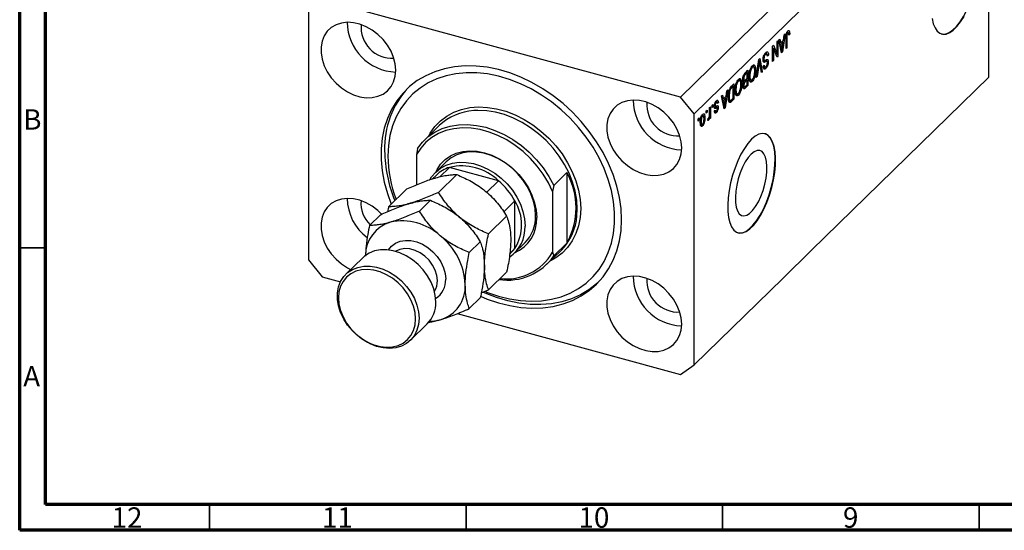
# Model space of a CAD drawing. Units: millimetres. Extents: x 15 to 637, y 5 to 415.
# Drawn here: x 15 to 207, y 5 to 104 of the extents above; entities that cross this region are included whole.
import ezdxf

# ---------------------------------------------------------------- set-up
doc = ezdxf.new("R2010")
doc.units = ezdxf.units.MM
doc.styles.add('SLDTEXTSTYLE0', font='TXT', dxfattribs={"width": 0.75})

msp = doc.modelspace()

# ---------------------------------------------------------------- linework, layer by layer
at = {"color": 7, "linetype": 'Continuous', "lineweight": 70}
for p, q in [((15, 5), (15, 415)), ((20, 10), (20, 410)), ((584, 10), (20, 10)), ((589, 5), (15, 5))]:
    msp.add_line(p, q, dxfattribs=at)
at = {"color": 7, "linetype": 'Continuous', "lineweight": 25}
for p, q in [((201.198, 145.379), (143.795, 89.351)), ((203.852, 142.086), (146.448, 86.059)), ((203.852, 93.228), (203.852, 142.086)), ((143.795, 89.351), (73.926, 108.34)), ((71.272, 106.49), (71.272, 57.631)), ((164.52, 101.913), (164.713, 101.86)), ((164.858, 101.886), (164.546, 101.971)), ((164.844, 102.292), (164.976, 102.256)), ((162.613, 100.122), (162.782, 100.287)), ((162.613, 97.733), (162.613, 100.122)), ((162.782, 100.287), (162.782, 97.287)), ((162.973, 100.474), (163.15, 100.646)), ((163.495, 97.983), (162.973, 100.474)), ((163.084, 99.946), (163.292, 99.889)), ((163.131, 99.933), (163.094, 99.897)), ((163.15, 100.646), (163.292, 99.889)), ((163.292, 99.889), (163.863, 100.446)), ((163.808, 100.041), (163.348, 99.593)), ((163.527, 100.117), (163.808, 100.041)), ((163.654, 99.018), (163.808, 100.041)), ((164.182, 101.654), (163.661, 98.145)), ((163.863, 100.446), (164.006, 101.481)), ((164.006, 101.481), (164.182, 101.654)), ((164.352, 98.819), (164.352, 100.856)), ((164.407, 101.506), (164.544, 101.469)), ((164.522, 101.045), (164.522, 98.985)), ((164.882, 101.679), (165.073, 101.627)), ((165.073, 101.627), (164.904, 101.423)), ((161.743, 99.273), (161.925, 99.45)), ((161.743, 96.273), (161.743, 99.273)), ((161.743, 98.92), (161.763, 98.87)), ((161.743, 98.876), (161.913, 98.83)), ((161.913, 98.83), (161.913, 96.438)), ((162.602, 97.111), (161.913, 98.83)), ((161.925, 99.45), (162.613, 97.733)), ((163.146, 99.648), (163.348, 99.593)), ((163.348, 99.593), (163.485, 98.902)), ((163.403, 98.423), (163.578, 98.376)), ((163.449, 98.202), (163.661, 98.145)), ((163.661, 98.145), (163.495, 97.983)), ((164.352, 99.031), (164.522, 98.985)), ((164.522, 98.985), (164.352, 98.819)), ((158.554, 93.16), (159.069, 96.663)), ((159.036, 96.442), (159.165, 96.406)), ((159.069, 96.663), (159.244, 96.834)), ((159.558, 94.14), (159.231, 95.997)), ((159.244, 96.834), (159.733, 94.311)), ((159.879, 96.597), (160.149, 96.523)), ((159.899, 96.831), (160.046, 96.791)), ((159.97, 96.388), (160.412, 96.268)), ((160.015, 96.176), (160.128, 96.145)), ((160.163, 97.685), (160.376, 97.627)), ((160.645, 96.337), (160.203, 96.457)), ((160.665, 97.715), (160.252, 97.827)), ((160.495, 97.632), (160.937, 97.512)), ((160.689, 96.283), (160.894, 96.227)), ((160.937, 97.512), (160.767, 97.307)), ((161.743, 96.484), (161.913, 96.438)), ((161.913, 96.438), (161.743, 96.273)), ((162.32, 97.813), (162.613, 97.733)), ((162.34, 97.807), (162.34, 97.763)), ((162.5, 97.364), (162.782, 97.287)), ((162.782, 97.287), (162.602, 97.111)), ((156.758, 94.056), (156.421, 93.728)), ((156.425, 94.082), (156.927, 94.573)), ((156.477, 94.133), (156.758, 94.056)), ((156.485, 94.141), (156.485, 94.13)), ((156.758, 93.004), (156.758, 94.056)), ((156.927, 94.573), (156.927, 91.573)), ((157.571, 95.16), (157.788, 95.101)), ((158.081, 95.185), (157.672, 95.296)), ((157.826, 95.57), (157.938, 95.224)), ((157.826, 95.57), (158.268, 95.45)), ((158.249, 94.632), (158.434, 94.582)), ((159.094, 95.864), (158.731, 93.333)), ((159.518, 94.369), (159.733, 94.311)), ((159.733, 94.311), (159.558, 94.14)), ((159.919, 95.349), (160.088, 95.554)), ((159.926, 95.269), (160.272, 95.175)), ((160.138, 95.256), (159.978, 95.063)), ((159.978, 95.063), (160.42, 94.943)), ((154.856, 92.509), (155.073, 92.451)), ((155.366, 92.534), (154.957, 92.646)), ((155.111, 92.92), (155.223, 92.573)), ((155.111, 92.92), (155.553, 92.799)), ((155.94, 92.631), (156.264, 92.543)), ((155.949, 92.928), (156.1, 92.887)), ((156.119, 92.583), (156.016, 92.481)), ((156.016, 92.481), (156.458, 92.361)), ((156.044, 92.232), (156.155, 92.202)), ((156.071, 92.229), (156.291, 92.17)), ((156.088, 93.575), (156.257, 93.53)), ((156.445, 92.699), (156.758, 93.004)), ((156.758, 92.654), (156.458, 92.361)), ((156.477, 92.73), (156.758, 92.654)), ((156.485, 92.738), (156.485, 92.728)), ((156.758, 91.758), (156.758, 92.654)), ((157.153, 93.482), (157.309, 93.439)), ((157.195, 92.881), (157.38, 92.83)), ((157.218, 92.713), (157.6, 92.609)), ((157.457, 92.648), (157.343, 92.491)), ((157.343, 92.491), (157.786, 92.371)), ((158.731, 93.333), (158.554, 93.16)), ((158.585, 93.372), (158.731, 93.333)), ((203.852, 93.228), (169.316, 59.52)), ((153.003, 90.742), (152.481, 87.233)), ((152.684, 89.535), (152.826, 90.57)), ((152.826, 90.57), (153.003, 90.742)), ((153.218, 90.321), (153.344, 90.287)), ((153.73, 91.452), (154.212, 91.922)), ((154.042, 91.406), (153.751, 91.122)), ((153.761, 91.483), (154.042, 91.406)), ((153.77, 91.491), (153.77, 91.48)), ((154.042, 89.107), (154.042, 91.406)), ((154.212, 91.922), (154.212, 88.922)), ((154.438, 90.831), (154.594, 90.789)), ((154.48, 90.23), (154.665, 90.18)), ((155.534, 91.982), (155.718, 91.932)), ((155.973, 91.393), (156.288, 91.308)), ((156.134, 91.35), (155.979, 91.198)), ((155.979, 91.198), (156.421, 91.078)), ((156.005, 91.648), (156.143, 91.61)), ((156.927, 91.573), (156.421, 91.078)), ((156.48, 91.487), (156.758, 91.758)), ((156.646, 91.649), (156.927, 91.573)), ((146.448, 86.059), (143.795, 89.351)), ((150.579, 88.332), (150.762, 88.283)), ((150.965, 88.338), (150.631, 88.428)), ((150.688, 88.603), (150.736, 88.419)), ((150.736, 88.419), (150.723, 88.403)), ((150.736, 88.419), (151.179, 88.299)), ((151.179, 88.299), (151.009, 88.095)), ((151.794, 89.562), (151.97, 89.734)), ((152.316, 87.072), (151.794, 89.562)), ((151.904, 89.034), (152.113, 88.978)), ((151.952, 89.021), (151.915, 88.985)), ((151.967, 88.736), (152.169, 88.682)), ((151.97, 89.734), (152.113, 88.978)), ((152.113, 88.978), (152.684, 89.535)), ((152.628, 89.13), (152.169, 88.682)), ((152.169, 88.682), (152.306, 87.991)), ((152.347, 89.206), (152.628, 89.13)), ((152.474, 88.107), (152.628, 89.13)), ((153.131, 89.531), (153.279, 89.491)), ((153.157, 88.752), (153.536, 88.649)), ((153.403, 88.685), (153.309, 88.593)), ((153.309, 88.593), (153.752, 88.473)), ((154.212, 88.922), (153.752, 88.473)), ((153.756, 88.828), (154.042, 89.107)), ((153.931, 88.999), (154.212, 88.922)), ((154.503, 90.063), (154.884, 89.959)), ((154.741, 89.998), (154.628, 89.841)), ((154.628, 89.841), (155.07, 89.721)), ((148.803, 86.643), (148.972, 86.808)), ((148.803, 86.214), (148.803, 86.643)), ((148.803, 86.426), (148.972, 86.38)), ((148.972, 86.38), (148.803, 86.214)), ((148.972, 86.808), (148.972, 86.38)), ((149.46, 87.285), (149.63, 87.45)), ((149.46, 86.153), (149.46, 87.285)), ((149.63, 87.45), (149.63, 85.268)), ((149.948, 87.761), (150.118, 87.926)), ((149.948, 87.332), (149.948, 87.761)), ((149.948, 87.544), (150.118, 87.498)), ((150.118, 87.498), (149.948, 87.332)), ((150.118, 87.926), (150.118, 87.498)), ((150.301, 87.321), (150.744, 87.201)), ((150.339, 86.473), (150.781, 86.353)), ((150.383, 87.623), (150.581, 87.569)), ((150.394, 86.598), (150.563, 86.803)), ((150.397, 87.769), (150.542, 87.729)), ((150.437, 86.651), (150.644, 86.594)), ((150.492, 87.382), (150.934, 87.262)), ((150.698, 87.604), (150.715, 87.462)), ((150.715, 87.462), (150.701, 87.325)), ((150.715, 87.462), (151.157, 87.342)), ((152.224, 87.512), (152.398, 87.464)), ((152.27, 87.29), (152.481, 87.233)), ((152.481, 87.233), (152.316, 87.072)), ((146.448, 37.2), (146.448, 86.059)), ((147.233, 85.111), (147.403, 85.276)), ((147.233, 84.682), (147.233, 85.111)), ((147.233, 84.894), (147.403, 84.848)), ((147.403, 84.848), (147.233, 84.682)), ((147.403, 85.276), (147.403, 84.848)), ((147.648, 84.62), (147.806, 84.577)), ((147.903, 85.722), (148.088, 85.672)), ((148.278, 85.715), (147.957, 85.802)), ((148.049, 85.909), (148.065, 85.773)), ((148.353, 85.356), (148.548, 85.303)), ((149.1, 84.829), (149.163, 85.202)), ((149.113, 84.908), (149.26, 84.868)), ((149.384, 85.472), (149.46, 85.451)), ((149.46, 85.103), (149.46, 85.451)), ((149.46, 85.314), (149.63, 85.268)), ((149.63, 85.268), (149.46, 85.103)), ((96.753, 83.783), (93.953, 81.05)), ((147.834, 84.102), (147.65, 83.848)), ((147.65, 83.848), (148.092, 83.728)), ((147.677, 84.064), (148.016, 83.972)), ((92.56, 79.347), (92.327, 78.154)), ((92.327, 78.154), (92.327, 72.26)), ((98.143, 76.756), (96.09, 74.752)), ((98.757, 75.667), (96.875, 73.83)), ((108.323, 73.067), (98.757, 75.667)), ((96.206, 74.166), (95.458, 73.437)), ((96.634, 70.799), (100.179, 74.259)), ((108.323, 73.067), (105.99, 70.789)), ((119.093, 72.136), (121.66, 74.641)), ((121.66, 74.641), (121.66, 60.927)), ((86.905, 67.999), (90.45, 71.46)), ((119.093, 72.136), (118.86, 70.943)), ((92.9, 67.155), (95.045, 69.249)), ((111.5, 69.125), (109.347, 67.024)), ((111.5, 59.853), (111.5, 69.125)), ((118.86, 70.943), (118.86, 59.159)), ((83.171, 64.355), (85.317, 66.449)), ((106.362, 62.711), (109.907, 66.172)), ((102.629, 59.067), (104.774, 61.161)), ((111.5, 59.853), (110.525, 58.902)), ((111.456, 59.008), (113.51, 61.012)), ((121.66, 60.927), (119.093, 58.421)), ((169.316, 59.52), (163.716, 54.054)), ((71.272, 57.631), (73.926, 54.339)), ((81.853, 58.061), (78.586, 54.873)), ((110.513, 58.786), (110.874, 59.138)), ((117.701, 56.719), (120.501, 59.452)), ((118.86, 59.159), (119.093, 58.421)), ((73.926, 54.339), (77.51, 53.365)), ((106.362, 51.824), (109.907, 55.284)), ((163.716, 54.054), (146.448, 37.2)), ((104.961, 51.212), (106.362, 51.824)), ((102.629, 48.18), (104.774, 50.273)), ((100.275, 47.178), (143.795, 35.35)), ((91.158, 41.991), (94.425, 45.18)), ((143.795, 35.35), (146.448, 37.2))]:
    msp.add_line(p, q, dxfattribs=at)
at = {"color": 8, "linetype": 'Continuous', "lineweight": 25}
for p, q in [((164.372, 101.086), (164.522, 101.045)), ((163.292, 98.955), (163.485, 98.902)), ((158.957, 95.901), (159.094, 95.864)), ((156.199, 93.788), (156.421, 93.728)), ((153.528, 91.183), (153.751, 91.122)), ((152.112, 88.043), (152.306, 87.991))]:
    msp.add_line(p, q, dxfattribs=at)
at = {"color": 7, "linetype": 'Continuous', "lineweight": 35}
for p, q in [((20, 60), (15, 60)), ((52, 10), (52, 5)), ((102, 10), (102, 5)), ((152, 10), (152, 5)), ((202, 10), (202, 5))]:
    msp.add_line(p, q, dxfattribs=at)
at = {"color": 7, "linetype": 'Continuous', "lineweight": 25, "flags": 128}
for points in [[(194.607, 101.654), (194.844, 101.608), (195.485, 101.651), (196.166, 101.92), (196.872, 102.409), (197.587, 103.106), (198.293, 103.996), (198.974, 105.057), (199.614, 106.264), (200.199, 107.589), (200.713, 109.002), (201.147, 110.468), (201.488, 111.954), (201.729, 113.425), (201.866, 114.846), (201.893, 116.184), (201.811, 117.408), (201.622, 118.488), (201.329, 119.401), (200.941, 120.123), (200.466, 120.639), (199.914, 120.936), (199.852, 120.954)], [(88.297, 94.577), (88.193, 95.801), (87.881, 97.046), (87.371, 98.278), (86.678, 99.46), (85.822, 100.558), (84.827, 101.542), (83.722, 102.382), (82.538, 103.055), (81.311, 103.541), (80.074, 103.826), (78.864, 103.902), (77.716, 103.767), (76.662, 103.425), (75.733, 102.885), (74.956, 102.163), (74.352, 101.28), (73.94, 100.261), (73.731, 99.136), (73.731, 97.936), (73.94, 96.697), (74.352, 95.454), (74.956, 94.243), (75.733, 93.098), (76.662, 92.054), (77.716, 91.138), (78.864, 90.379), (80.074, 89.797), (81.311, 89.411), (82.538, 89.229), (83.722, 89.259), (84.827, 89.499), (85.822, 89.941), (86.678, 90.575), (87.371, 91.38), (87.881, 92.334), (88.193, 93.41), (88.297, 94.577)], [(192.818, 104.616), (193.059, 103.617), (193.401, 102.797), (193.834, 102.176), (194.348, 101.769), (194.933, 101.584), (195.573, 101.627), (196.254, 101.896), (196.961, 102.385), (197.675, 103.082), (198.381, 103.972), (199.062, 105.033)], [(132.297, 65.475), (132.194, 67.63), (131.886, 69.823), (131.376, 72.032), (130.668, 74.241), (129.768, 76.428), (128.684, 78.575), (127.426, 80.662), (126.005, 82.673), (124.433, 84.588), (122.725, 86.391), (120.895, 88.066), (118.958, 89.599), (116.934, 90.976), (114.838, 92.184), (112.689, 93.214), (110.507, 94.056), (108.311, 94.703), (106.119, 95.149), (103.952, 95.39), (101.827, 95.425), (99.764, 95.252), (97.782, 94.873), (95.896, 94.292), (94.125, 93.514), (92.483, 92.545), (90.985, 91.394), (89.644, 90.072), (88.472, 88.59), (87.479, 86.96), (86.674, 85.197), (86.064, 83.317), (85.655, 81.337), (85.449, 79.272), (85.449, 77.143), (85.655, 74.967), (86.064, 72.764), (86.674, 70.552), (87.419, 68.501)], [(105.756, 51.472), (106.195, 51.296), (108.326, 50.567), (110.462, 50.037), (112.583, 49.71), (114.669, 49.59), (116.701, 49.678), (118.659, 49.972), (120.527, 50.471), (122.285, 51.169), (123.918, 52.061), (125.41, 53.137), (126.748, 54.388), (127.919, 55.802), (128.912, 57.365), (129.717, 59.064), (130.328, 60.882), (130.739, 62.803), (130.945, 64.808), (130.945, 66.878), (130.739, 68.995), (130.328, 71.139), (129.717, 73.289), (128.912, 75.426), (127.919, 77.529), (126.748, 79.579), (125.41, 81.557), (123.918, 83.445), (122.285, 85.224), (120.527, 86.878), (118.659, 88.392), (116.701, 89.751), (114.669, 90.943), (112.583, 91.957), (110.462, 92.783), (108.326, 93.413), (106.195, 93.842), (104.089, 94.066), (102.028, 94.082), (100.03, 93.891), (98.115, 93.494), (96.3, 92.895), (94.602, 92.099), (93.038, 91.114), (91.621, 89.949), (90.365, 88.615), (89.282, 87.125), (88.382, 85.491), (87.673, 83.731), (87.162, 81.859), (86.853, 79.894), (86.75, 77.854), (86.75, 77.854)], [(144.016, 79.434), (143.911, 80.658), (143.599, 81.903), (143.089, 83.134), (142.396, 84.317), (141.54, 85.415), (140.545, 86.399), (139.44, 87.239), (138.257, 87.912), (137.029, 88.398), (135.793, 88.683), (134.583, 88.759), (133.435, 88.624), (132.381, 88.282), (131.452, 87.742), (130.674, 87.02), (130.071, 86.137), (129.658, 85.118), (129.449, 83.992), (129.449, 82.793), (129.658, 81.554), (130.071, 80.311), (130.674, 79.1), (131.452, 77.955), (132.381, 76.91), (133.435, 75.995), (134.583, 75.236), (135.793, 74.654), (137.029, 74.267), (138.257, 74.086), (139.44, 74.116), (140.545, 74.355), (141.54, 74.798), (142.396, 75.432), (143.089, 76.237), (143.599, 77.191), (143.911, 78.267), (144.016, 79.434)], [(118.86, 70.943), (118.036, 72.665), (117.032, 74.33), (115.864, 75.912), (114.548, 77.39), (113.103, 78.743), (111.549, 79.95), (109.91, 80.994), (108.208, 81.86), (106.469, 82.536), (104.717, 83.012), (102.978, 83.282), (101.277, 83.34), (99.638, 83.187), (98.084, 82.824), (96.639, 82.258), (95.323, 81.495), (94.154, 80.547), (93.151, 79.428), (92.327, 78.154)], [(92.56, 79.347), (93.504, 80.582), (94.624, 81.648), (95.906, 82.53), (97.331, 83.216), (98.879, 83.695), (100.526, 83.961), (102.25, 84.01), (104.025, 83.841), (105.827, 83.456), (107.628, 82.862), (109.403, 82.066), (111.127, 81.08), (112.775, 79.919), (114.322, 78.598), (115.747, 77.138), (117.029, 75.559), (118.15, 73.883), (119.093, 72.136)], [(157.649, 81.133), (156.936, 80.338), (156.241, 79.36), (155.578, 78.222), (154.964, 76.952), (154.412, 75.579), (153.937, 74.135), (153.549, 72.655), (153.256, 71.172), (153.067, 69.722), (152.985, 68.338), (153.013, 67.054), (153.149, 65.898), (153.39, 64.899), (153.731, 64.079), (154.165, 63.458), (154.679, 63.051), (155.264, 62.866), (155.904, 62.909), (156.585, 63.178), (157.291, 63.667), (158.006, 64.364), (158.712, 65.253), (159.393, 66.314), (160.034, 67.522), (160.618, 68.847), (161.133, 70.259), (161.566, 71.726), (161.907, 73.212), (162.149, 74.683), (162.285, 76.104), (162.312, 77.442), (162.23, 78.665), (162.041, 79.746), (161.749, 80.658), (161.36, 81.381), (160.885, 81.896), (160.334, 82.193), (159.719, 82.265), (159.057, 82.108), (158.361, 81.728), (157.649, 81.133)], [(154.938, 62.936), (155.175, 62.89), (155.816, 62.933), (156.497, 63.202), (157.203, 63.691), (157.917, 64.388), (158.624, 65.277), (159.305, 66.338), (159.945, 67.546), (160.53, 68.871), (161.044, 70.283), (161.478, 71.75), (161.819, 73.236), (162.06, 74.707), (162.196, 76.128), (162.224, 77.466), (162.142, 78.69), (161.952, 79.77), (161.66, 80.682), (161.272, 81.405), (160.796, 81.921), (160.245, 82.217), (160.183, 82.236)], [(96.09, 74.752), (96.342, 75.266), (97.037, 76.311), (97.907, 77.201), (98.933, 77.916), (100.095, 78.444), (101.368, 78.771), (102.728, 78.893), (104.146, 78.807), (105.593, 78.514), (107.041, 78.02), (108.459, 77.336), (109.818, 76.475), (111.092, 75.455), (112.254, 74.296), (113.28, 73.023), (114.15, 71.66), (114.845, 70.237), (115.352, 68.781), (115.661, 67.323), (115.764, 65.892)], [(157.56, 78.226), (156.979, 77.557), (156.419, 76.708), (155.9, 75.71), (155.441, 74.599), (155.059, 73.416), (154.767, 72.202), (154.576, 71.003), (154.493, 69.86), (154.521, 68.816), (154.658, 67.909), (154.901, 67.17), (155.239, 66.627), (155.662, 66.3), (156.153, 66.199), (156.695, 66.33), (157.268, 66.686), (157.852, 67.256), (158.425, 68.019), (158.967, 68.946), (159.459, 70.005), (159.881, 71.157), (160.22, 72.361), (160.462, 73.573), (160.6, 74.75), (160.628, 75.848), (160.545, 76.828), (160.354, 77.655), (160.062, 78.299), (159.679, 78.736), (159.22, 78.951), (158.702, 78.936), (158.141, 78.691), (157.56, 78.226)], [(115.555, 66.24), (115.452, 67.641), (115.143, 69.069), (114.635, 70.492), (113.94, 71.882), (113.072, 73.207), (112.05, 74.44), (110.895, 75.555), (109.632, 76.528), (108.287, 77.338), (106.891, 77.967), (105.471, 78.403), (104.06, 78.637), (102.686, 78.662), (101.378, 78.479), (100.166, 78.091), (99.074, 77.507), (98.143, 76.756)], [(95.028, 73.388), (95.289, 73.8), (96.073, 74.735), (97.021, 75.503), (98.113, 76.087), (99.325, 76.474), (100.632, 76.658), (102.006, 76.632), (103.418, 76.399), (104.837, 75.963), (106.234, 75.334), (107.578, 74.524), (108.841, 73.551), (109.996, 72.436), (111.019, 71.203), (111.887, 69.877), (112.582, 68.488), (113.089, 67.065), (113.398, 65.637), (113.502, 64.236)], [(85.546, 66.57), (84.827, 67.255), (83.722, 68.096), (82.538, 68.768), (81.311, 69.254), (80.074, 69.539), (78.864, 69.616), (77.716, 69.48), (76.662, 69.138), (75.733, 68.598), (74.956, 67.876), (74.352, 66.993), (73.94, 65.974), (73.731, 64.849), (73.731, 63.649), (73.94, 62.41), (74.352, 61.167), (74.956, 59.956), (75.733, 58.812), (76.662, 57.767), (77.716, 56.852), (78.864, 56.092), (79.497, 55.762)], [(104.834, 50.562), (106.119, 50.031), (108.311, 49.286), (110.507, 48.739), (112.689, 48.395), (114.838, 48.257), (116.934, 48.326), (118.958, 48.602), (120.895, 49.083), (122.725, 49.763), (124.433, 50.637), (126.005, 51.698), (127.426, 52.936), (128.684, 54.34), (129.768, 55.898), (130.668, 57.596), (131.376, 59.419), (131.886, 61.352), (132.194, 63.376), (132.297, 65.475)], [(96.099, 49.457), (95.996, 50.723), (95.689, 52.011), (95.187, 53.29), (94.502, 54.525), (93.653, 55.686), (92.661, 56.741), (91.551, 57.663), (90.353, 58.429), (89.098, 59.018), (87.818, 59.416), (86.547, 59.612), (85.316, 59.601), (84.159, 59.383), (83.105, 58.964), (82.181, 58.355), (81.853, 58.061)], [(110.874, 59.138), (111.193, 59.474), (111.5, 59.853)], [(92.832, 46.269), (92.729, 45.059), (92.422, 43.937), (91.92, 42.931), (91.235, 42.068), (90.386, 41.37), (89.394, 40.854), (88.284, 40.535), (87.087, 40.42), (85.832, 40.513), (84.552, 40.811), (83.28, 41.306), (82.05, 41.986), (80.892, 42.833), (79.838, 43.824), (78.914, 44.936), (78.145, 46.137), (77.549, 47.398), (77.144, 48.686), (76.938, 49.967), (76.938, 51.209), (77.144, 52.379), (77.549, 53.446), (78.145, 54.383), (78.914, 55.167), (79.838, 55.776), (80.892, 56.195), (82.05, 56.412), (83.28, 56.423), (84.552, 56.227), (85.832, 55.829), (87.087, 55.24), (88.284, 54.474), (89.394, 53.552), (90.386, 52.497), (91.235, 51.337), (91.92, 50.102), (92.422, 48.823), (92.729, 47.534), (92.832, 46.269)], [(92.156, 46.161), (92.054, 47.388), (91.749, 48.637), (91.25, 49.875), (90.571, 51.067), (89.73, 52.181), (88.75, 53.186), (87.658, 54.056), (86.484, 54.766), (85.26, 55.296), (84.018, 55.634), (82.793, 55.769), (81.619, 55.697), (80.527, 55.421), (79.547, 54.948), (78.706, 54.292), (78.027, 53.469), (77.528, 52.502), (77.224, 51.419), (77.121, 50.247), (77.224, 49.02), (77.528, 47.771), (78.027, 46.533), (78.706, 45.341), (79.547, 44.227), (80.527, 43.222), (81.619, 42.353), (82.793, 41.643), (84.018, 41.112), (85.26, 40.774), (86.484, 40.64), (87.658, 40.711), (88.75, 40.987), (89.73, 41.46), (90.571, 42.117), (91.25, 42.94), (91.749, 43.906), (92.054, 44.99), (92.156, 46.161)], [(144.016, 45.147), (143.911, 46.371), (143.599, 47.616), (143.089, 48.848), (142.396, 50.03), (141.54, 51.129), (140.545, 52.112), (139.44, 52.953), (138.257, 53.625), (137.029, 54.111), (135.793, 54.396), (134.583, 54.473), (133.435, 54.337), (132.381, 53.995), (131.452, 53.455), (130.674, 52.733), (130.071, 51.85), (129.658, 50.831), (129.449, 49.706), (129.449, 48.506), (129.658, 47.267), (130.071, 46.024), (130.674, 44.813), (131.452, 43.669), (132.381, 42.624), (133.435, 41.709), (134.583, 40.949), (135.793, 40.368), (137.029, 39.981), (138.257, 39.8), (139.44, 39.829), (140.545, 40.069), (141.54, 40.512), (142.396, 41.145), (143.089, 41.95), (143.599, 42.905), (143.911, 43.981), (144.016, 45.147)], [(127.714, 53.228), (127.435, 52.979), (125.937, 51.828), (124.295, 50.86), (122.524, 50.081), (120.639, 49.5), (118.656, 49.122), (116.593, 48.949), (114.469, 48.983), (112.301, 49.224), (110.11, 49.67), (107.913, 50.317), (105.731, 51.159), (105.364, 51.321)], [(94.892, 45.701), (95.829, 45.769), (96.97, 46.005)]]:
    msp.add_lwpolyline(points, dxfattribs=at)
at = {"color": 8, "linetype": 'Continuous', "lineweight": 25, "flags": 128}
for points in [[(94.733, 81.812), (95.029, 82.336), (95.929, 83.602), (97.004, 84.709), (98.239, 85.643), (99.618, 86.389), (101.122, 86.939), (102.73, 87.285), (104.421, 87.422), (106.173, 87.348), (107.96, 87.065), (109.76, 86.576), (111.548, 85.887), (113.299, 85.009), (114.99, 83.953), (116.599, 82.733), (118.103, 81.365), (119.481, 79.869), (120.717, 78.265), (121.791, 76.574), (122.691, 74.818), (123.404, 73.023), (123.92, 71.211), (124.233, 69.409), (124.338, 67.639), (124.233, 65.926), (123.92, 64.293), (123.404, 62.762), (122.691, 61.354), (121.791, 60.088), (120.717, 58.981), (119.481, 58.048), (118.481, 57.48)], [(123.607, 66.299), (123.662, 67.531), (123.56, 69.25), (123.257, 71.002), (122.755, 72.761), (122.063, 74.506), (121.189, 76.211), (120.144, 77.854), (118.945, 79.412), (117.605, 80.866), (116.144, 82.194), (114.582, 83.379), (112.939, 84.405), (111.238, 85.258), (109.501, 85.927), (107.753, 86.402), (106.016, 86.677), (104.315, 86.749), (103.48, 86.708)], [(86.856, 59.583), (87.448, 60.308), (88.225, 60.887), (89.143, 61.271), (90.168, 61.446), (91.263, 61.406), (92.388, 61.152), (93.503, 60.694), (94.567, 60.047), (95.543, 59.236), (96.394, 58.29), (97.091, 57.242), (97.607, 56.132), (97.924, 54.998), (98.031, 53.882)], [(96.41, 53.624), (96.304, 54.633), (95.99, 55.656), (95.481, 56.647), (94.801, 57.565), (93.978, 58.367), (93.049, 59.021), (92.054, 59.496), (91.037, 59.772), (90.043, 59.838), (89.114, 59.69), (88.291, 59.334), (88.245, 59.306)]]:
    msp.add_lwpolyline(points, dxfattribs=at)
at = {"color": 7, "linetype": 'Continuous', "lineweight": 25}
for centre, radius, start, end in [((88.6, 103.977), 9.753, 180.43961, 268.17045), ((87.566, 102.968), 6.047, 175.27226, 273.33781), ((103.34, 79.437), 17.226, 137.17733, 181.79146), ((144.318, 88.834), 9.753, 180.43961, 268.17045), ((143.284, 87.824), 6.047, 175.27226, 273.33781), ((104.148, 75.971), 10.757, 93.56181, 133.43163), ((112.195, 79.192), 26.074, 180.6456, 202.5712), ((111, 78.081), 24.252, 180.53675, 200.94756), ((100.566, 69.671), 6.262, 106.79683, 134.13039), ((101.122, 65.471), 10.467, 46.52907, 103.06191), ((99.496, 62.703), 13.614, 28.1471, 49.57827), ((109.297, 67.784), 14.137, 330.98334, 29.01666), ((88.485, 69.687), 9.638, 180.42826, 233.11284), ((87.231, 68.64), 5.717, 174.59245, 226.62314), ((104.097, 64.489), 8.734, 327.94374, 32.05626), ((108.68, 65.535), 7.093, 293.04727, 2.88401), ((108.382, 66.033), 7.176, 315.60761, 1.65815), ((112.771, 67.086), 10.865, 315.35815, 355.8475), ((89.131, 58.504), 6.746, 106.2668, 179.90695), ((89.548, 54.248), 10.977, 47.46047, 102.1305), ((106.558, 63.963), 6.949, 304.52071, 2.24907), ((89.008, 52.263), 12.84, 2.61272, 51.67564), ((110.058, 64.712), 11.009, 261.41155, 325.15085), ((109.807, 64.379), 10.45, 263.32426, 330.02934), ((144.318, 54.547), 9.753, 180.43961, 268.17045), ((143.284, 53.538), 6.047, 175.27226, 273.33781), ((95.053, 52.518), 6.789, 286.40111, 2.78994), ((90.262, 49.275), 5.84, 315.47527, 1.79048)]:
    msp.add_arc(centre, radius, start, end, dxfattribs=at)
at = {"color": 8, "linetype": 'Continuous', "lineweight": 25}
for centre, radius, start, end in [((93.851, 53.694), 4.184, 301.98581, 2.57185), ((92.702, 53.542), 3.709, 327.33248, 1.26279)]:
    msp.add_arc(centre, radius, start, end, dxfattribs=at)
at = {"color": 7, "linetype": 'Continuous', "lineweight": 25}
for points, knots in [([(164.352, 100.856), (164.355, 101.095), (164.359, 101.395), (164.463, 101.786), (164.563, 102.031), (164.658, 102.144), (164.721, 102.218)], [0, 0, 0, 0, 0.4997915, 0.6253655, 0.7508697, 1, 1, 1, 1]), ([(164.713, 101.86), (164.692, 101.836), (164.65, 101.789), (164.599, 101.681), (164.562, 101.571), (164.55, 101.503), (164.544, 101.469)], [0, 0, 0, 0, 0.2799361, 0.5596819, 0.7799194, 1, 1, 1, 1]), ([(164.616, 102.07), (164.616, 102.068), (164.625, 102.037), (164.624, 101.993), (164.622, 101.95)], [0, 0, 0, 0, 0.0448066, 1, 1, 1, 1]), ([(164.904, 101.423), (164.9, 101.554), (164.896, 101.718), (164.853, 101.862), (164.817, 101.902), (164.768, 101.905), (164.732, 101.875), (164.713, 101.86)], [0, 0, 0, 0, 0.5001633, 0.62533, 0.7503298, 0.8750798, 1, 1, 1, 1]), ([(164.721, 102.218), (164.777, 102.265), (164.877, 102.349), (164.946, 102.284), (164.976, 102.256)], [0, 0, 0, 0, 0.5602222, 1, 1, 1, 1]), ([(164.976, 102.256), (165.01, 102.161), (165.071, 101.991), (165.073, 101.739), (165.073, 101.627)], [0, 0, 0, 0, 0.5581331, 1, 1, 1, 1]), ([(164.544, 101.469), (164.536, 101.387), (164.522, 101.24), (164.522, 101.105), (164.522, 101.045)], [0, 0, 0, 0, 0.55967148, 1, 1, 1, 1]), ([(159.876, 96.616), (159.885, 96.76), (159.903, 97.048), (160.042, 97.486), (160.217, 97.805), (160.333, 97.929), (160.391, 97.992)], [0, 0, 0, 0, 0.27954574, 0.558773, 0.77903888, 1, 1, 1, 1]), ([(160.391, 97.992), (160.473, 98.059), (160.637, 98.193), (160.825, 98.106), (160.921, 97.849), (160.931, 97.625), (160.937, 97.512)], [0, 0, 0, 0, 0.28006277, 0.55892679, 0.77917552, 1, 1, 1, 1]), ([(160.423, 98.067), (160.44, 98.033), (160.476, 97.957), (160.481, 97.832), (160.483, 97.764)], [0, 0, 0, 0, 0.4584345, 1, 1, 1, 1]), ([(163.485, 98.902), (163.504, 98.806), (163.537, 98.635), (163.565, 98.455), (163.578, 98.376)], [0, 0, 0, 0, 0.56001215, 1, 1, 1, 1]), ([(163.578, 98.376), (163.589, 98.494), (163.609, 98.706), (163.64, 98.923), (163.654, 99.018)], [0, 0, 0, 0, 0.5599894, 1, 1, 1, 1]), ([(159.165, 96.406), (159.153, 96.305), (159.131, 96.125), (159.105, 95.943), (159.094, 95.864)], [0, 0, 0, 0, 0.5599895, 1, 1, 1, 1]), ([(159.231, 95.997), (159.218, 96.073), (159.195, 96.208), (159.175, 96.346), (159.165, 96.406)], [0, 0, 0, 0, 0.56, 1, 1, 1, 1]), ([(160.128, 96.145), (160.087, 96.145), (160.006, 96.145), (159.898, 96.283), (159.884, 96.49), (159.876, 96.616)], [0, 0, 0, 0, 0.2809661, 0.5614008, 1, 1, 1, 1]), ([(160.2, 96.442), (160.164, 96.447), (160.092, 96.457), (160.011, 96.411), (159.97, 96.388)], [0, 0, 0, 0, 0.4986181, 1, 1, 1, 1]), ([(160.376, 97.627), (160.33, 97.577), (160.239, 97.479), (160.125, 97.248), (160.055, 96.998), (160.049, 96.86), (160.046, 96.791)], [0, 0, 0, 0, 0.2808504, 0.5599587, 0.7797674, 1, 1, 1, 1]), ([(160.046, 96.791), (160.047, 96.749), (160.05, 96.666), (160.079, 96.574), (160.126, 96.524), (160.248, 96.513), (160.362, 96.573), (160.454, 96.622)], [0, 0, 0, 0, 0.1249721, 0.2498152, 0.3745975, 0.4995717, 1, 1, 1, 1]), ([(160.412, 96.268), (160.358, 96.239), (160.262, 96.186), (160.169, 96.158), (160.128, 96.145)], [0, 0, 0, 0, 0.5601301, 1, 1, 1, 1]), ([(160.767, 97.307), (160.76, 97.405), (160.745, 97.6), (160.643, 97.742), (160.511, 97.739), (160.421, 97.664), (160.376, 97.627)], [0, 0, 0, 0, 0.2807431, 0.5591429, 0.7794096, 1, 1, 1, 1]), ([(160.671, 96.321), (160.626, 96.328), (160.545, 96.341), (160.453, 96.29), (160.412, 96.268)], [0, 0, 0, 0, 0.557866, 1, 1, 1, 1]), ([(160.415, 95.288), (160.458, 95.334), (160.543, 95.426), (160.651, 95.64), (160.715, 95.875), (160.722, 96.004), (160.725, 96.069)], [0, 0, 0, 0, 0.2809288, 0.5599766, 0.7797524, 1, 1, 1, 1]), ([(160.894, 96.227), (160.887, 96.094), (160.873, 95.827), (160.744, 95.419), (160.582, 95.119), (160.474, 95.001), (160.42, 94.943)], [0, 0, 0, 0, 0.2796966, 0.5588536, 0.7791302, 1, 1, 1, 1]), ([(160.423, 96.61), (160.425, 96.606), (160.453, 96.549), (160.452, 96.444), (160.452, 96.348)], [0, 0, 0, 0, 0.0683707, 1, 1, 1, 1]), ([(160.454, 96.622), (160.516, 96.65), (160.639, 96.707), (160.794, 96.677), (160.882, 96.494), (160.89, 96.316), (160.894, 96.227)], [0, 0, 0, 0, 0.2811422, 0.5600561, 0.7798619, 1, 1, 1, 1]), ([(160.725, 96.069), (160.723, 96.13), (160.72, 96.238), (160.686, 96.296), (160.671, 96.321)], [0, 0, 0, 0, 0.56037359, 1, 1, 1, 1]), ([(155.93, 92.719), (155.937, 92.86), (155.95, 93.142), (156.072, 93.59), (156.252, 93.902), (156.367, 94.022), (156.425, 94.082)], [0, 0, 0, 0, 0.2803571, 0.5592749, 0.7789123, 1, 1, 1, 1]), ([(157.14, 93.283), (157.145, 93.504), (157.155, 93.898), (157.26, 94.332), (157.306, 94.523)], [0, 0, 0, 0, 0.5602848, 1, 1, 1, 1]), ([(157.306, 94.523), (157.38, 94.741), (157.511, 95.131), (157.702, 95.353), (157.787, 95.45)], [0, 0, 0, 0, 0.5590685, 1, 1, 1, 1]), ([(157.788, 95.101), (157.731, 95.035), (157.618, 94.903), (157.476, 94.577), (157.33, 94.064), (157.318, 93.697), (157.309, 93.439)], [0, 0, 0, 0, 0.1867689, 0.3736119, 0.5607427, 1, 1, 1, 1]), ([(157.784, 92.721), (157.862, 92.817), (158.018, 93.009), (158.242, 93.674), (158.255, 94.123), (158.264, 94.422)], [0, 0, 0, 0, 0.2498637, 0.5001287, 1, 1, 1, 1]), ([(158.434, 94.582), (158.428, 94.369), (158.418, 93.945), (158.281, 93.277), (158.052, 92.692), (157.874, 92.478), (157.786, 92.371)], [0, 0, 0, 0, 0.2811022, 0.5606668, 0.7804755, 1, 1, 1, 1]), ([(157.787, 95.45), (157.84, 95.495), (157.946, 95.586), (158.124, 95.618), (158.213, 95.513), (158.268, 95.45)], [0, 0, 0, 0, 0.28049636, 0.5607765, 1, 1, 1, 1]), ([(158.264, 94.422), (158.26, 94.568), (158.251, 94.862), (158.147, 95.145), (157.982, 95.245), (157.852, 95.149), (157.788, 95.101)], [0, 0, 0, 0, 0.2809861, 0.5604983, 0.7804774, 1, 1, 1, 1]), ([(158.268, 95.45), (158.323, 95.323), (158.42, 95.097), (158.43, 94.74), (158.434, 94.582)], [0, 0, 0, 0, 0.5591025, 1, 1, 1, 1]), ([(160.42, 94.943), (160.346, 94.882), (160.199, 94.761), (160.025, 94.823), (159.935, 95.047), (159.924, 95.248), (159.919, 95.349)], [0, 0, 0, 0, 0.2801553, 0.5590638, 0.7792847, 1, 1, 1, 1]), ([(160.088, 95.554), (160.094, 95.472), (160.107, 95.309), (160.187, 95.176), (160.302, 95.189), (160.377, 95.255), (160.415, 95.288)], [0, 0, 0, 0, 0.2807568, 0.5592998, 0.7792108, 1, 1, 1, 1]), ([(154.591, 91.872), (154.664, 92.091), (154.796, 92.481), (154.987, 92.702), (155.071, 92.8)], [0, 0, 0, 0, 0.5590685, 1, 1, 1, 1]), ([(155.073, 92.451), (155.016, 92.385), (154.903, 92.253), (154.761, 91.927), (154.614, 91.414), (154.602, 91.047), (154.594, 90.789)], [0, 0, 0, 0, 0.1867689, 0.3736119, 0.5607427, 1, 1, 1, 1]), ([(155.071, 92.8), (155.124, 92.845), (155.23, 92.935), (155.409, 92.968), (155.498, 92.863), (155.553, 92.799)], [0, 0, 0, 0, 0.2804964, 0.5607765, 1, 1, 1, 1]), ([(155.549, 91.771), (155.544, 91.918), (155.536, 92.211), (155.432, 92.494), (155.266, 92.594), (155.137, 92.499), (155.073, 92.451)], [0, 0, 0, 0, 0.28098608, 0.56049835, 0.78047744, 1, 1, 1, 1]), ([(155.553, 92.799), (155.607, 92.673), (155.705, 92.447), (155.714, 92.09), (155.718, 91.932)], [0, 0, 0, 0, 0.5591025, 1, 1, 1, 1]), ([(156.155, 92.202), (156.115, 92.204), (156.035, 92.209), (155.946, 92.386), (155.936, 92.593), (155.93, 92.719)], [0, 0, 0, 0, 0.2798669, 0.5602377, 1, 1, 1, 1]), ([(155.973, 91.395), (155.983, 91.547), (156, 91.82), (156.108, 92.085), (156.155, 92.202)], [0, 0, 0, 0, 0.5592413, 1, 1, 1, 1]), ([(156.257, 93.53), (156.229, 93.477), (156.173, 93.371), (156.11, 93.133), (156.104, 92.98), (156.1, 92.887)], [0, 0, 0, 0, 0.28016817, 0.56019133, 1, 1, 1, 1]), ([(156.1, 92.887), (156.104, 92.802), (156.113, 92.633), (156.209, 92.529), (156.332, 92.593), (156.407, 92.664), (156.445, 92.699)], [0, 0, 0, 0, 0.2800187, 0.5581572, 0.7784598, 1, 1, 1, 1]), ([(156.291, 92.17), (156.266, 92.125), (156.215, 92.037), (156.151, 91.829), (156.146, 91.693), (156.143, 91.61)], [0, 0, 0, 0, 0.2806462, 0.5605609, 1, 1, 1, 1]), ([(156.421, 93.728), (156.39, 93.697), (156.334, 93.642), (156.28, 93.564), (156.257, 93.53)], [0, 0, 0, 0, 0.5603573, 1, 1, 1, 1]), ([(156.458, 92.361), (156.427, 92.331), (156.37, 92.276), (156.315, 92.202), (156.291, 92.17)], [0, 0, 0, 0, 0.5603258, 1, 1, 1, 1]), ([(157.786, 92.371), (157.712, 92.313), (157.564, 92.198), (157.375, 92.247), (157.18, 92.537), (157.156, 92.976), (157.14, 93.283)], [0, 0, 0, 0, 0.186969, 0.3740069, 0.5612633, 1, 1, 1, 1]), ([(157.309, 93.439), (157.312, 93.312), (157.317, 93.084), (157.361, 92.908), (157.38, 92.83)], [0, 0, 0, 0, 0.55994383, 1, 1, 1, 1]), ([(157.38, 92.83), (157.403, 92.775), (157.449, 92.664), (157.585, 92.586), (157.709, 92.67), (157.784, 92.721)], [0, 0, 0, 0, 0.2810714, 0.5621124, 1, 1, 1, 1]), ([(153.109, 89.329), (153.126, 89.712), (153.147, 90.192), (153.319, 90.802), (153.481, 91.177), (153.631, 91.342), (153.73, 91.452)], [0, 0, 0, 0, 0.4986209, 0.6243885, 0.7498207, 1, 1, 1, 1]), ([(153.344, 90.287), (153.322, 90.132), (153.283, 89.854), (153.28, 89.602), (153.279, 89.491)], [0, 0, 0, 0, 0.5595654, 1, 1, 1, 1]), ([(153.751, 91.122), (153.704, 91.072), (153.609, 90.974), (153.479, 90.77), (153.39, 90.52), (153.359, 90.365), (153.344, 90.287)], [0, 0, 0, 0, 0.2807474, 0.5599995, 0.7797085, 1, 1, 1, 1]), ([(154.424, 90.633), (154.43, 90.853), (154.439, 91.248), (154.544, 91.682), (154.591, 91.872)], [0, 0, 0, 0, 0.5602848, 1, 1, 1, 1]), ([(155.07, 89.721), (154.996, 89.663), (154.849, 89.547), (154.66, 89.597), (154.465, 89.887), (154.441, 90.325), (154.424, 90.633)], [0, 0, 0, 0, 0.186969, 0.3740069, 0.5612633, 1, 1, 1, 1]), ([(154.594, 90.789), (154.597, 90.661), (154.602, 90.433), (154.646, 90.257), (154.665, 90.18)], [0, 0, 0, 0, 0.5599438, 1, 1, 1, 1]), ([(155.069, 90.07), (155.147, 90.166), (155.302, 90.359), (155.527, 91.024), (155.54, 91.472), (155.549, 91.771)], [0, 0, 0, 0, 0.2498637, 0.5001287, 1, 1, 1, 1]), ([(155.718, 91.932), (155.713, 91.719), (155.702, 91.294), (155.566, 90.626), (155.337, 90.041), (155.159, 89.828), (155.07, 89.721)], [0, 0, 0, 0, 0.2811022, 0.5606668, 0.7804755, 1, 1, 1, 1]), ([(156.421, 91.078), (156.356, 91.019), (156.226, 90.901), (156.072, 90.945), (155.987, 91.131), (155.978, 91.307), (155.973, 91.395)], [0, 0, 0, 0, 0.2808006, 0.5589677, 0.7794648, 1, 1, 1, 1]), ([(156.143, 91.61), (156.144, 91.556), (156.148, 91.448), (156.19, 91.335), (156.302, 91.3), (156.406, 91.409), (156.48, 91.487)], [0, 0, 0, 0, 0.1872168, 0.3738577, 0.5596918, 1, 1, 1, 1]), ([(150.372, 87.51), (150.378, 87.624), (150.389, 87.85), (150.498, 88.2), (150.636, 88.456), (150.728, 88.556), (150.774, 88.606)], [0, 0, 0, 0, 0.2798668, 0.558937, 0.7791378, 1, 1, 1, 1]), ([(150.762, 88.283), (150.732, 88.25), (150.671, 88.185), (150.596, 88.033), (150.549, 87.867), (150.544, 87.775), (150.542, 87.729)], [0, 0, 0, 0, 0.2807117, 0.5598165, 0.7798135, 1, 1, 1, 1]), ([(151.009, 88.095), (151.003, 88.153), (150.991, 88.269), (150.93, 88.362), (150.846, 88.355), (150.79, 88.307), (150.762, 88.283)], [0, 0, 0, 0, 0.2805835, 0.5593675, 0.779413, 1, 1, 1, 1]), ([(150.774, 88.606), (150.832, 88.655), (150.948, 88.752), (151.124, 88.684), (151.158, 88.445), (151.179, 88.299)], [0, 0, 0, 0, 0.2811856, 0.5607404, 1, 1, 1, 1]), ([(153.492, 88.275), (153.416, 88.281), (153.265, 88.293), (153.131, 88.698), (153.117, 89.09), (153.109, 89.329)], [0, 0, 0, 0, 0.2781954, 0.558779, 1, 1, 1, 1]), ([(153.279, 89.491), (153.285, 89.267), (153.294, 88.955), (153.402, 88.691), (153.484, 88.672), (153.525, 88.662)], [0, 0, 0, 0, 0.5599552, 0.7806403, 1, 1, 1, 1]), ([(153.752, 88.473), (153.703, 88.426), (153.615, 88.341), (153.529, 88.295), (153.492, 88.275)], [0, 0, 0, 0, 0.5603093, 1, 1, 1, 1]), ([(153.525, 88.662), (153.567, 88.682), (153.643, 88.718), (153.721, 88.794), (153.756, 88.828)], [0, 0, 0, 0, 0.5590458, 1, 1, 1, 1]), ([(154.665, 90.18), (154.688, 90.125), (154.734, 90.014), (154.87, 89.936), (154.994, 90.019), (155.069, 90.07)], [0, 0, 0, 0, 0.2810714, 0.5621124, 1, 1, 1, 1]), ([(150.744, 87.201), (150.693, 87.18), (150.591, 87.137), (150.449, 87.115), (150.381, 87.286), (150.375, 87.435), (150.372, 87.51)], [0, 0, 0, 0, 0.2814474, 0.5601829, 0.7795993, 1, 1, 1, 1]), ([(150.781, 86.353), (150.727, 86.308), (150.62, 86.219), (150.485, 86.233), (150.415, 86.389), (150.401, 86.528), (150.394, 86.598)], [0, 0, 0, 0, 0.2803357, 0.5595391, 0.7791125, 1, 1, 1, 1]), ([(150.468, 86.628), (150.466, 86.626), (150.447, 86.591), (150.426, 86.571), (150.406, 86.553)], [0, 0, 0, 0, 0.0814515, 1, 1, 1, 1]), ([(150.542, 87.729), (150.543, 87.689), (150.546, 87.618), (150.57, 87.584), (150.581, 87.569)], [0, 0, 0, 0, 0.5601359, 1, 1, 1, 1]), ([(150.563, 86.803), (150.569, 86.754), (150.579, 86.656), (150.633, 86.583), (150.705, 86.597), (150.751, 86.638), (150.775, 86.658)], [0, 0, 0, 0, 0.2804368, 0.5591468, 0.7793134, 1, 1, 1, 1]), ([(150.581, 87.569), (150.61, 87.569), (150.661, 87.569), (150.716, 87.594), (150.741, 87.605)], [0, 0, 0, 0, 0.5587486, 1, 1, 1, 1]), ([(150.741, 87.605), (150.795, 87.627), (150.902, 87.67), (151.049, 87.701), (151.143, 87.573), (151.153, 87.419), (151.157, 87.342)], [0, 0, 0, 0, 0.2812658, 0.5612303, 0.7804514, 1, 1, 1, 1]), ([(150.934, 87.262), (150.899, 87.255), (150.837, 87.242), (150.772, 87.214), (150.744, 87.201)], [0, 0, 0, 0, 0.5595516, 1, 1, 1, 1]), ([(150.775, 86.658), (150.824, 86.711), (150.897, 86.789), (150.976, 86.988), (150.984, 87.085), (150.988, 87.133)], [0, 0, 0, 0, 0.50033729, 0.75056181, 1, 1, 1, 1]), ([(151.157, 87.342), (151.152, 87.238), (151.14, 87.03), (151.035, 86.713), (150.907, 86.488), (150.823, 86.398), (150.781, 86.353)], [0, 0, 0, 0, 0.2795324, 0.5585269, 0.7789793, 1, 1, 1, 1]), ([(150.988, 87.133), (150.985, 87.171), (150.979, 87.239), (150.948, 87.255), (150.934, 87.262)], [0, 0, 0, 0, 0.5585472, 1, 1, 1, 1]), ([(152.306, 87.991), (152.324, 87.895), (152.358, 87.723), (152.386, 87.543), (152.398, 87.464)], [0, 0, 0, 0, 0.5600122, 1, 1, 1, 1]), ([(152.398, 87.464), (152.41, 87.583), (152.43, 87.794), (152.461, 88.011), (152.474, 88.107)], [0, 0, 0, 0, 0.5599894, 1, 1, 1, 1]), ([(147.636, 84.39), (147.639, 84.544), (147.646, 84.849), (147.734, 85.331), (147.899, 85.757), (148.028, 85.911), (148.092, 85.988)], [0, 0, 0, 0, 0.28126678, 0.5607972, 0.78045922, 1, 1, 1, 1]), ([(148.088, 85.672), (148.063, 85.644), (148.014, 85.588), (147.928, 85.412), (147.818, 85.049), (147.811, 84.766), (147.806, 84.577)], [0, 0, 0, 0, 0.1253761, 0.2508133, 0.5005733, 1, 1, 1, 1]), ([(147.806, 84.577), (147.811, 84.396), (147.818, 84.125), (147.933, 83.98), (148.022, 83.983), (148.072, 84.024), (148.096, 84.044)], [0, 0, 0, 0, 0.4993055, 0.749003, 0.8744694, 1, 1, 1, 1]), ([(148.378, 85.136), (148.374, 85.318), (148.366, 85.591), (148.252, 85.736), (148.162, 85.734), (148.113, 85.693), (148.088, 85.672)], [0, 0, 0, 0, 0.4993579, 0.749004, 0.8744694, 1, 1, 1, 1]), ([(148.092, 85.988), (148.146, 86.031), (148.253, 86.116), (148.389, 86.074), (148.528, 85.858), (148.54, 85.532), (148.548, 85.303)], [0, 0, 0, 0, 0.18681569, 0.37365576, 0.56074715, 1, 1, 1, 1]), ([(148.548, 85.303), (148.545, 85.152), (148.538, 84.85), (148.446, 84.374), (148.282, 83.956), (148.155, 83.804), (148.092, 83.728)], [0, 0, 0, 0, 0.2811914, 0.560699, 0.7804386, 1, 1, 1, 1]), ([(148.096, 84.044), (148.121, 84.072), (148.17, 84.128), (148.257, 84.302), (148.366, 84.666), (148.373, 84.948), (148.378, 85.136)], [0, 0, 0, 0, 0.1253922, 0.2507987, 0.5006589, 1, 1, 1, 1]), ([(149.26, 84.868), (149.227, 84.845), (149.168, 84.804), (149.121, 84.821), (149.1, 84.829)], [0, 0, 0, 0, 0.5588159, 1, 1, 1, 1]), ([(149.163, 85.202), (149.184, 85.211), (149.222, 85.225), (149.261, 85.26), (149.278, 85.276)], [0, 0, 0, 0, 0.5599796, 1, 1, 1, 1]), ([(149.46, 85.451), (149.438, 85.331), (149.407, 85.163), (149.328, 84.953), (149.283, 84.896), (149.26, 84.868)], [0, 0, 0, 0, 0.5609764, 0.7808034, 1, 1, 1, 1]), ([(149.278, 85.276), (149.299, 85.301), (149.34, 85.352), (149.4, 85.5), (149.419, 85.611), (149.43, 85.678)], [0, 0, 0, 0, 0.2798888, 0.5603514, 1, 1, 1, 1]), ([(149.43, 85.678), (149.44, 85.77), (149.457, 85.934), (149.459, 86.086), (149.46, 86.153)], [0, 0, 0, 0, 0.5598847, 1, 1, 1, 1]), ([(148.092, 83.728), (148.039, 83.686), (147.933, 83.602), (147.799, 83.642), (147.658, 83.845), (147.645, 84.166), (147.636, 84.39)], [0, 0, 0, 0, 0.1869182, 0.3738078, 0.5609781, 1, 1, 1, 1]), ([(90.45, 71.46), (91.303, 71.834), (92.595, 72.4), (94.269, 73.039), (95.309, 73.397), (95.902, 73.573), (96.109, 73.635)], [0, 0, 0, 0, 0.4320439, 0.6543469, 0.8796501, 1, 1, 1, 1]), ([(96.109, 73.635), (96.52, 73.745), (97.352, 73.969), (98.42, 74.154), (99.37, 74.254), (99.908, 74.257), (100.179, 74.259)], [0, 0, 0, 0, 0.2495767, 0.5043615, 0.7510456, 1, 1, 1, 1]), ([(100.179, 74.259), (101.032, 73.888), (102.324, 73.325), (103.998, 72.346), (105.038, 71.636), (105.631, 71.157), (105.837, 70.991)], [0, 0, 0, 0, 0.4320439, 0.6543469, 0.8796501, 1, 1, 1, 1]), ([(96.634, 70.799), (95.781, 70.425), (94.489, 69.859), (92.815, 69.22), (91.775, 68.861), (91.182, 68.685), (90.975, 68.624)], [0, 0, 0, 0, 0.43204389, 0.65434688, 0.87965007, 1, 1, 1, 1]), ([(90.975, 68.624), (91.387, 68.735), (92.219, 68.958), (93.286, 69.144), (94.236, 69.243), (94.775, 69.247), (95.045, 69.249)], [0, 0, 0, 0, 0.2495767, 0.5043615, 0.7510456, 1, 1, 1, 1]), ([(95.045, 69.249), (95.898, 68.877), (97.19, 68.314), (98.864, 67.336), (99.904, 66.626), (100.497, 66.147), (100.704, 65.98)], [0, 0, 0, 0, 0.4320439, 0.6543469, 0.8796501, 1, 1, 1, 1]), ([(100.704, 65.98), (100.292, 66.343), (99.46, 67.076), (98.393, 68.283), (97.443, 69.53), (96.904, 70.375), (96.634, 70.799)], [0, 0, 0, 0, 0.2495767, 0.5043615, 0.7510456, 1, 1, 1, 1]), ([(105.837, 70.991), (106.249, 70.628), (107.081, 69.895), (108.148, 68.688), (109.098, 67.441), (109.637, 66.596), (109.907, 66.172)], [0, 0, 0, 0, 0.2495767, 0.5043615, 0.7510456, 1, 1, 1, 1]), ([(85.317, 66.449), (86.17, 66.823), (87.462, 67.389), (89.135, 68.028), (90.176, 68.387), (90.769, 68.563), (90.975, 68.624)], [0, 0, 0, 0, 0.43204389, 0.65434688, 0.87965007, 1, 1, 1, 1]), ([(86.905, 67.999), (86.841, 67.712), (86.77, 67.392), (86.716, 67.075), (86.711, 67.043)], [0, 0, 0, 0, 0.8992426, 1, 1, 1, 1]), ([(90.975, 68.624), (90.563, 68.513), (89.732, 68.29), (88.664, 68.104), (87.714, 68.005), (87.176, 68.001), (86.905, 67.999)], [0, 0, 0, 0, 0.2495767, 0.5043615, 0.7510456, 1, 1, 1, 1]), ([(92.9, 67.155), (92.047, 66.781), (90.755, 66.214), (89.081, 65.575), (88.041, 65.217), (87.448, 65.041), (87.242, 64.98)], [0, 0, 0, 0, 0.4320439, 0.6543469, 0.8796501, 1, 1, 1, 1]), ([(96.97, 62.336), (96.558, 62.699), (95.727, 63.432), (94.659, 64.639), (93.709, 65.885), (93.171, 66.73), (92.9, 67.155)], [0, 0, 0, 0, 0.2495767, 0.5043615, 0.7510456, 1, 1, 1, 1]), ([(100.704, 65.98), (101.115, 65.617), (101.947, 64.884), (103.014, 63.677), (103.965, 62.43), (104.503, 61.585), (104.774, 61.161)], [0, 0, 0, 0, 0.2495767, 0.5043615, 0.7510456, 1, 1, 1, 1]), ([(106.362, 62.711), (105.509, 63.083), (104.217, 63.646), (102.543, 64.624), (101.503, 65.334), (100.91, 65.813), (100.704, 65.98)], [0, 0, 0, 0, 0.4320439, 0.6543469, 0.8796501, 1, 1, 1, 1]), ([(109.907, 66.172), (109.968, 66.002), (110.178, 65.413), (110.475, 64.273), (110.675, 62.856), (110.695, 61.863), (110.702, 61.503)], [0, 0, 0, 0, 0.1337899, 0.4664028, 0.806243, 1, 1, 1, 1]), ([(83.171, 64.355), (83.053, 63.777), (82.778, 62.431), (82.464, 60.382), (82.415, 59.026), (82.391, 58.376)], [0, 0, 0, 0, 0.2813175, 0.6553089, 1, 1, 1, 1]), ([(87.242, 64.98), (86.83, 64.869), (85.998, 64.646), (84.931, 64.46), (83.98, 64.361), (83.442, 64.357), (83.171, 64.355)], [0, 0, 0, 0, 0.2495767, 0.5043615, 0.7510456, 1, 1, 1, 1]), ([(102.629, 59.067), (101.776, 59.439), (100.484, 60.002), (98.81, 60.98), (97.77, 61.69), (97.177, 62.169), (96.97, 62.336)], [0, 0, 0, 0, 0.4320439, 0.6543469, 0.8796501, 1, 1, 1, 1]), ([(105.568, 56.492), (105.579, 56.96), (105.6, 57.906), (105.769, 59.45), (106.021, 61.059), (106.248, 62.159), (106.362, 62.711)], [0, 0, 0, 0, 0.24138228, 0.48750052, 0.74246891, 1, 1, 1, 1]), ([(110.702, 61.503), (110.691, 61.035), (110.67, 60.089), (110.5, 58.546), (110.249, 56.936), (110.022, 55.837), (109.907, 55.284)], [0, 0, 0, 0, 0.2413823, 0.4875005, 0.7424689, 1, 1, 1, 1]), ([(104.774, 61.161), (104.892, 60.814), (105.168, 60.006), (105.492, 58.505), (105.542, 57.171), (105.568, 56.492)], [0, 0, 0, 0, 0.2700263, 0.6290067, 1, 1, 1, 1]), ([(101.834, 52.848), (101.834, 52.875), (101.836, 53.597), (101.934, 55.136), (102.249, 57.23), (102.523, 58.557), (102.629, 59.067)], [0, 0, 0, 0, 0.0140118, 0.3805718, 0.761992, 1, 1, 1, 1]), ([(105.568, 56.492), (105.568, 56.466), (105.567, 55.744), (105.469, 54.204), (105.154, 52.111), (104.879, 50.784), (104.774, 50.273)], [0, 0, 0, 0, 0.01401178, 0.38057182, 0.76199196, 1, 1, 1, 1]), ([(106.362, 51.824), (106.302, 51.993), (106.092, 52.582), (105.795, 53.723), (105.594, 55.139), (105.575, 56.132), (105.568, 56.492)], [0, 0, 0, 0, 0.1337899, 0.4664028, 0.806243, 1, 1, 1, 1]), ([(102.629, 48.18), (102.51, 48.527), (102.234, 49.335), (101.911, 50.836), (101.86, 52.17), (101.834, 52.848)], [0, 0, 0, 0, 0.2700263, 0.6290067, 1, 1, 1, 1]), ([(96.97, 46.005), (97.404, 46.137), (98.282, 46.406), (99.703, 46.937), (101.159, 47.529), (102.137, 47.962), (102.629, 48.18)], [0, 0, 0, 0, 0.2495767, 0.5043615, 0.7510456, 1, 1, 1, 1]), ([(94.611, 45.495), (94.847, 45.529), (95.387, 45.607), (96.193, 45.789), (96.769, 45.949), (96.97, 46.005)], [0, 0, 0, 0, 0.3363468, 0.7689284, 1, 1, 1, 1])]:
    msp.add_open_spline(points, degree=3, knots=knots, dxfattribs=at)

# ---------------------------------------------------------------- texts
at = {"color": 7, "linetype": 'Continuous', "lineweight": 0, "attachment_point": 2, "style": 'SLDTEXTSTYLE0'}
for s, insert, char_height in [('B', (17.471, 86.968), 3.969), ('A', (17.34, 36.968), 3.969), ('12', (35.92, 9.468), 3.9688), ('11', (76.92, 9.468), 3.9688), ('10', (126.92, 9.468), 3.9688), ('9', (176.96, 9.468), 3.969)]:
    msp.add_mtext(s, dxfattribs=dict(at, insert=insert, char_height=char_height))

doc.saveas('drawing.dxf')
